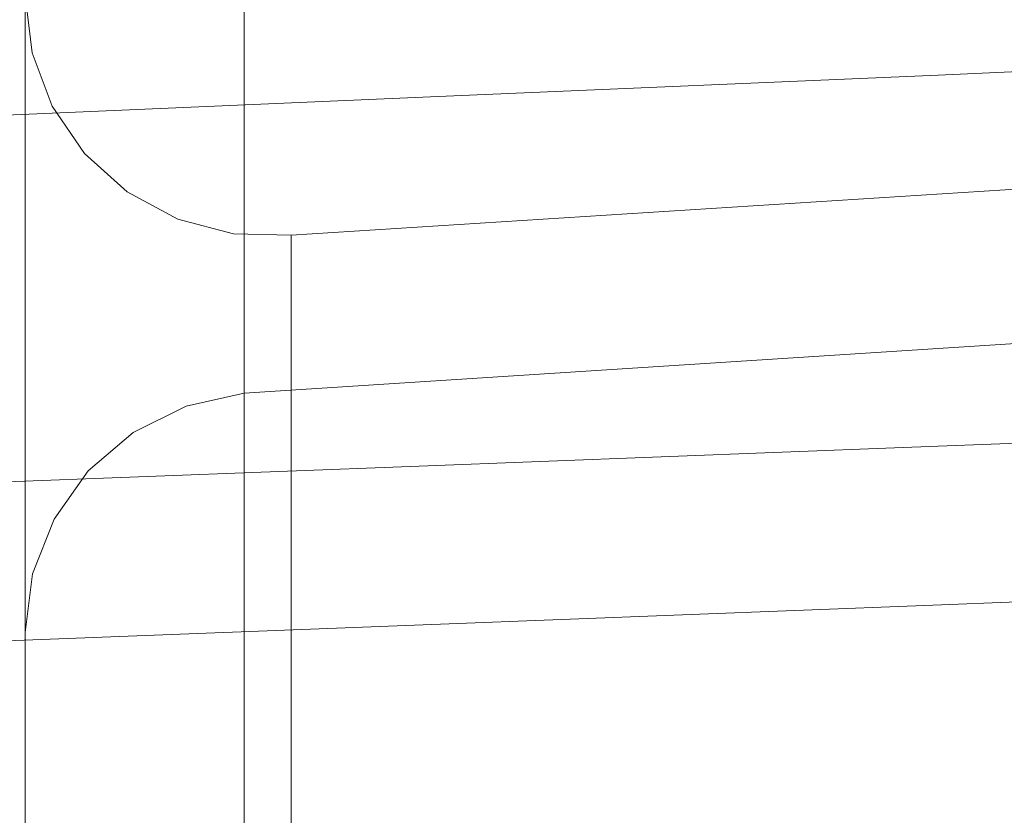
# Model space of a CAD drawing. Units: inches. Extents: x 0 to 204, y 0 to 264.
# Drawn here: x 88 to 90, y 166 to 167 of the extents above; entities that cross this region are included whole.
import ezdxf

# ---------------------------------------------------------------- set-up
doc = ezdxf.new("R2010")
doc.units = ezdxf.units.IN
doc.header["$MEASUREMENT"] = 0
doc.layers.get('0').update_dxf_attribs({"color": 10})

# ---------------------------------------------------------------- blocks, each defined once
blk = doc.blocks.new('RITMO-3-3D')
at = {"lineweight": 18}
for points, invisible_edges in [([(-8.3279, 9.5459, 2.835), (-8.3279, 11.1881, 15.4649), (-3.0088, 11.5302, 15.4204), (-3.0088, 9.888, 2.7905)], 4), ([(-8.3279, 9.5459, 2.835), (-8.4175, 11.1682, 15.4674), (-8.3279, 11.1881, 15.4649)], 1), ([(-8.3279, 11.1881, 15.4649), (-8.2554, 9.7901, 15.6466), (-2.9845, 10.1261, 15.6029)], 13), ([(-8.4175, 9.526, 2.8376), (-8.4996, 11.1273, 15.4728), (-8.4175, 11.1682, 15.4674)], 13), ([(-8.4175, 11.1682, 15.4674), (-8.3279, 9.5459, 2.835), (-8.4175, 9.526, 2.8376)], 13), ([(-8.5692, 11.0678, 15.4805), (-8.4996, 11.1273, 15.4728), (-8.4996, 9.4851, 2.8429)], 14), ([(-8.4996, 9.4851, 2.8429), (-8.4996, 11.1273, 15.4728), (-8.4175, 9.526, 2.8376)], 3), ([(-8.6221, 10.9934, 15.4902), (-8.5692, 11.0678, 15.4805), (-8.5692, 9.4256, 2.8506)], 14), ([(-8.5692, 11.0678, 15.4805), (-8.4996, 9.4851, 2.8429), (-8.5692, 9.4256, 2.8506)], 13), ([(-8.6221, 9.3512, 2.8603), (-8.6552, 10.9084, 15.5012), (-8.6221, 10.9934, 15.4902)], 13), ([(-8.6221, 10.9934, 15.4902), (-8.5692, 9.4256, 2.8506), (-8.6221, 9.3512, 2.8603)], 13), ([(-8.6552, 9.2662, 2.8714), (-8.6665, 10.818, 15.513), (-8.6552, 10.9084, 15.5012)], 13), ([(-8.6552, 9.2662, 2.8714), (-8.6552, 10.9084, 15.5012), (-8.6221, 9.3512, 2.8603)], 3), ([(-8.6665, 10.1602, 15.5985), (-8.2554, 9.7901, 15.6466), (-8.6665, 10.818, 15.513)], 3), ([(-8.6665, 9.1758, 2.8831), (-8.6665, 8.518, 2.9687), (-8.6665, 10.1602, 15.5985), (-8.6665, 10.818, 15.513)], 1), ([(-8.6665, 9.1758, 2.8831), (-8.6665, 10.818, 15.513), (-8.6552, 9.2662, 2.8714)], 2), ([(-8.7804, 10.117, 4.8659), (-8.783, 10.1652, 4.8742), (-7.7976, 10.2023, 4.8131)], 14), ([(-8.7804, 10.117, 4.8659), (-7.7976, 10.2023, 4.8131), (-8.777, 10.0684, 4.8704)], 3), ([(-8.7571, 10.1038, 5.24), (-7.5929, 10.1996, 5.1742), (-8.7605, 10.1525, 5.2355)], 3), ([(-8.7545, 10.0557, 5.2317), (-7.5929, 10.1996, 5.1742), (-8.7571, 10.1038, 5.24)], 3), ([(-7.5929, 10.1996, 5.1742), (-8.0037, 10.0057, 5.1501), (-7.2551, 10.0379, 5.1203)], 13), ([(-6.5748, 10.1988, 5.1232), (-7.2551, 10.0379, 5.1203), (-6.5065, 10.0701, 5.0904)], 13), ([(-8.6665, 10.1602, 15.5985), (-8.6247, 9.9897, 15.6207), (-8.5748, 9.9166, 15.6302)], 13), ([(-8.6665, 10.1602, 15.5985), (-8.6559, 10.0725, 15.6099), (-8.6247, 9.9897, 15.6207)], 12), ([(-8.6665, 10.1602, 15.5985), (-8.5748, 9.9166, 15.6302), (-8.5088, 9.8572, 15.6379)], 13), ([(-8.4306, 9.8149, 15.6434), (-8.3445, 9.7921, 15.6464), (-8.6665, 10.1602, 15.5985)], 14), ([(-8.4306, 9.8149, 15.6434), (-8.6665, 10.1602, 15.5985), (-8.5088, 9.8572, 15.6379)], 3), ([(-8.2554, 9.7901, 15.6466), (-8.6665, 10.1602, 15.5985), (-8.3445, 9.7921, 15.6464)], 3), ([(-8.6559, 10.0725, 15.6099), (-8.6665, 10.1602, 15.5985), (-8.6665, 8.518, 2.9687), (-8.6559, 8.4303, 2.9801)], 8), ([(-8.777, 10.0684, 4.8704), (-7.7474, 10.0845, 4.8298), (-8.773, 10.0227, 4.8873)], 3), ([(-8.7688, 9.9829, 4.9155), (-8.773, 10.0227, 4.8873), (-7.7474, 10.0845, 4.8298)], 14), ([(-8.7645, 9.9518, 4.9531), (-8.7688, 9.9829, 4.9155), (-7.7474, 10.0845, 4.8298)], 14), ([(-8.6247, 9.9897, 15.6207), (-8.6559, 10.0725, 15.6099), (-8.6559, 8.4303, 2.9801), (-8.6247, 8.3475, 2.9908)], 10), ([(-6.5065, 10.0701, 5.0904), (-7.2551, 10.0379, 5.1203), (-6.7158, 10.0425, 4.9814)], 14), ([(-8.0037, 10.0057, 5.1501), (-8.7545, 10.0557, 5.2317), (-8.7529, 10.0112, 5.2112)], 13), ([(-7.2551, 10.0379, 5.1203), (-8.0037, 10.0057, 5.1501), (-7.6282, 9.9945, 5.0244)], 14), ([(-8.7605, 9.9315, 4.9975), (-8.7645, 9.9518, 4.9531), (-7.538, 10.0141, 4.9054)], 14), ([(-8.7571, 9.9234, 5.0456), (-8.7605, 9.9315, 4.9975), (-7.538, 10.0141, 4.9054)], 14), ([(-8.7545, 9.9281, 5.0943), (-8.0037, 10.0057, 5.1501), (-8.7529, 9.9452, 5.1401)], 3), ([(-8.7529, 10.0112, 5.2112), (-8.7523, 9.9736, 5.18), (-8.0037, 10.0057, 5.1501)], 12), ([(-8.7529, 9.9452, 5.1401), (-8.0037, 10.0057, 5.1501), (-8.7523, 9.9736, 5.18)], 1), ([(-7.6282, 9.9945, 5.0244), (-8.7545, 9.9281, 5.0943), (-8.7571, 9.9234, 5.0456)], 13), ([(-8.6247, 8.3475, 2.9908), (-8.5748, 9.9166, 15.6302), (-8.6247, 9.9897, 15.6207)], 13), ([(-5.0077, 8.3549, 2.9899), (-5.62, 9.9581, 15.6248), (-8.2554, 8.1479, 3.0168)], 3), ([(-5.62, 9.9581, 15.6248), (-8.2554, 9.7901, 15.6466), (-8.2554, 8.1479, 3.0168)], 12), ([(-8.5748, 8.2744, 3.0003), (-8.5748, 9.9166, 15.6302), (-8.6247, 8.3475, 2.9908)], 3), ([(-8.5748, 9.9166, 15.6302), (-8.5748, 8.2744, 3.0003), (-8.5088, 9.8572, 15.6379)], 3), ([(-3.0088, 9.888, 2.7905), (-8.3279, 9.4249, 2.4566), (-8.3279, 9.5459, 2.835)], 1), ([(-8.5088, 9.8572, 15.6379), (-8.5748, 8.2744, 3.0003), (-8.5088, 8.215, 3.0081)], 13), ([(-8.4306, 9.8149, 15.6434), (-8.5088, 9.8572, 15.6379), (-8.5088, 8.215, 3.0081), (-8.4306, 8.1727, 3.0136)], 10), ([(-8.3445, 9.7921, 15.6464), (-8.4306, 9.8149, 15.6434), (-8.4306, 8.1727, 3.0136), (-8.3445, 8.1499, 3.0165)], 10), ([(-8.3445, 8.1499, 3.0165), (-8.2554, 9.7901, 15.6466), (-8.3445, 9.7921, 15.6464)], 13), ([(-8.2554, 8.1479, 3.0168), (-8.2554, 9.7901, 15.6466), (-8.3445, 8.1499, 3.0165)], 2), ([(-8.3279, 9.2826, 2.0117), (-8.3279, 9.4249, 2.4566), (-4.5021, 9.6444, 2.1157)], 14), ([(-6.5512, 9.5817, 1.4412), (-6.5603, 9.4908, 1.3399), (-7.3089, 9.462, 1.3732)], 13), ([(-8.4175, 9.526, 2.8376), (-8.3279, 9.5459, 2.835), (-8.3279, 9.4323, 2.4798)], 12), ([(-8.8013, 9.4688, 1.5679), (-7.6878, 9.5208, 1.4556), (-8.8039, 9.4589, 1.52)], 3), ([(-8.8013, 9.4688, 1.5679), (-8.7979, 9.4661, 1.6166), (-7.6294, 9.5231, 1.5666)], 14), ([(-8.7939, 9.4507, 1.6629), (-7.6294, 9.5231, 1.5666), (-8.7979, 9.4661, 1.6166)], 3), ([(-8.7896, 9.4239, 1.7037), (-7.6294, 9.5231, 1.5666), (-8.7939, 9.4507, 1.6629)], 3), ([(-8.4175, 9.526, 2.8376), (-8.5198, 9.3787, 2.4328), (-8.4996, 9.4851, 2.8429)], 3), ([(-7.3089, 9.462, 1.3732), (-8.0575, 9.4332, 1.4065), (-7.6878, 9.5208, 1.4556)], 14), ([(-8.5198, 9.3787, 2.4328), (-8.5692, 9.4256, 2.8506), (-8.4996, 9.4851, 2.8429)], 13), ([(-7.0178, 9.4017, 1.2894), (-7.3089, 9.462, 1.3732), (-6.5603, 9.4908, 1.3399)], 13), ([(-8.8039, 9.4589, 1.52), (-8.0575, 9.4332, 1.4065), (-8.8056, 9.4369, 1.4763)], 3), ([(-8.0575, 9.4332, 1.4065), (-7.3089, 9.462, 1.3732), (-7.8186, 9.3474, 1.3324)], 14), ([(-8.8056, 9.4369, 1.4763), (-8.0575, 9.4332, 1.4065), (-8.8061, 9.4044, 1.4397)], 1), ([(-8.8056, 9.3635, 1.4128), (-8.8061, 9.4044, 1.4397), (-8.0575, 9.4332, 1.4065)], 12), ([(-8.8039, 9.3171, 1.3973), (-8.8056, 9.3635, 1.4128), (-8.0575, 9.4332, 1.4065)], 14), ([(-8.7896, 9.4239, 1.7037), (-8.7853, 9.3875, 1.736), (-7.6138, 9.3842, 1.6916)], 14), ([(-8.5692, 9.4256, 2.8506), (-8.5198, 9.3787, 2.4328), (-8.6221, 9.3512, 2.8603)], 3), ([(-8.3279, 9.2826, 2.0117), (-8.5198, 9.3787, 2.4328), (-8.3279, 9.4323, 2.4798)], 3), ([(-8.7853, 9.3875, 1.736), (-8.7814, 9.3438, 1.7579), (-7.6138, 9.3842, 1.6916)], 14), ([(-8.778, 9.296, 1.7676), (-7.6138, 9.3842, 1.6916), (-8.7814, 9.3438, 1.7579)], 3), ([(-8.7753, 9.2472, 1.7646), (-7.6138, 9.3842, 1.6916), (-8.778, 9.296, 1.7676)], 3), ([(-7.6138, 9.3842, 1.6916), (-8.0245, 9.1887, 1.6889), (-7.2759, 9.2175, 1.6557)], 13), ([(-6.5956, 9.378, 1.6408), (-7.2759, 9.2175, 1.6557), (-6.5273, 9.2463, 1.6224)], 13), ([(-8.6221, 9.3512, 2.8603), (-8.6293, 9.2407, 2.4442), (-8.6552, 9.2662, 2.8714)], 3), ([(-8.8013, 9.2683, 1.3944), (-8.8039, 9.3171, 1.3973), (-7.8186, 9.3474, 1.3324)], 14), ([(-8.8013, 9.2683, 1.3944), (-7.8186, 9.3474, 1.3324), (-8.7979, 9.2205, 1.4041)], 3), ([(-8.4727, 8.9286, 1.5796), (-8.3279, 9.2826, 2.0117), (-8.3279, 9.0143, 1.6729), (-8.3279, 8.746, 1.3342)], 9), ([(-3.6756, 9.2775, 1.4261), (-8.3279, 8.746, 1.3342), (-8.3279, 9.0143, 1.6729), (-8.3279, 9.2826, 2.0117)], 9), ([(-8.6552, 9.2662, 2.8714), (-8.6293, 9.2407, 2.4442), (-8.6665, 9.1758, 2.8831)], 3), ([(-8.0245, 9.1887, 1.6889), (-8.7753, 9.2472, 1.7646), (-8.7737, 9.2008, 1.7492)], 13), ([(-6.5273, 9.2463, 1.6224), (-7.2759, 9.2175, 1.6557), (-6.7366, 9.2071, 1.517)], 14), ([(-8.7979, 9.2205, 1.4041), (-7.7683, 9.2321, 1.3618), (-8.7939, 9.1768, 1.4259)], 3), ([(-8.7896, 9.1404, 1.4583), (-8.7939, 9.1768, 1.4259), (-7.7683, 9.2321, 1.3618)], 14), ([(-8.7853, 9.1136, 1.499), (-8.7896, 9.1404, 1.4583), (-7.7683, 9.2321, 1.3618)], 14), ([(-8.6665, 9.0006, 2.4309), (-8.6665, 9.1758, 2.8831), (-8.6293, 9.2407, 2.4442)], 14), ([(-7.2759, 9.2175, 1.6557), (-8.0245, 9.1887, 1.6889), (-7.649, 9.164, 1.5651)], 14), ([(-8.7737, 9.2008, 1.7492), (-8.7731, 9.1599, 1.7222), (-8.0245, 9.1887, 1.6889)], 12), ([(-8.7753, 9.1054, 1.642), (-8.0245, 9.1887, 1.6889), (-8.7737, 9.1274, 1.6857)], 3), ([(-8.7737, 9.1274, 1.6857), (-8.0245, 9.1887, 1.6889), (-8.7731, 9.1599, 1.7222)], 1), ([(-8.7814, 9.0983, 1.5454), (-8.7853, 9.1136, 1.499), (-7.5589, 9.1704, 1.4446)], 14), ([(-8.778, 9.0955, 1.5941), (-8.7814, 9.0983, 1.5454), (-7.5589, 9.1704, 1.4446)], 14), ([(-8.6665, 9.1758, 2.8831), (-8.6665, 8.8254, 1.9786), (-8.6665, 8.2817, 2.3585), (-8.6665, 8.518, 2.9687)], 10), ([(-7.649, 9.164, 1.5651), (-8.7753, 9.1054, 1.642), (-8.778, 9.0955, 1.5941)], 13), ([(-8.644, 9.0428, 2.0844), (-8.6665, 8.8254, 1.9786), (-8.6665, 9.0006, 2.4309)], 13), ([(-8.6665, 8.461, 1.6586), (-8.6665, 8.8254, 1.9786), (-8.5911, 8.9471, 1.7636)], 14), ([(-2.4084, 8.9133, 1.0011), (-8.3279, 8.3754, 1.1118), (-8.3279, 8.746, 1.3342)], 13)]:
    blk.add_3dface(points, dxfattribs=dict(at, invisible_edges=invisible_edges))

msp = doc.modelspace()

# ---------------------------------------------------------------- linework, layer by layer
at = {"lineweight": 18, "invisible_edges": 15}
for points in [[(88.74085, 168.00799, 31.31891), (88.40222, 167.63787, 31.36704), (88.81328, 166.61, 31.50069)], [(89.32132, 166.90439, 20.68385), (88.29172, 166.88833, 20.72445), (89.27106, 167.0222, 20.66719)], [(89.06501, 166.82564, 21.00419), (89.47579, 167.01954, 21.02824), (88.3142, 166.87558, 21.08575)], [(90.18262, 166.97509, 20.63023), (89.32132, 166.90439, 20.68385), (89.27106, 167.0222, 20.66719)], [(90.4939, 167.01871, 20.97723), (89.47579, 167.01954, 21.02824), (89.81362, 166.85782, 20.97432)], [(89.32132, 166.90439, 20.68385), (90.18262, 166.97509, 20.63023), (90.28925, 166.89191, 20.69161)], [(89.32132, 166.90439, 20.68385), (89.53072, 166.83397, 20.7594), (88.30421, 166.77171, 20.80714)], [(89.32132, 166.90439, 20.68385), (90.28925, 166.89191, 20.69161), (89.53072, 166.83397, 20.7594)], [(89.53072, 166.83397, 20.7594), (90.28925, 166.89191, 20.69161), (90.35293, 166.86245, 20.83549)], [(90.35293, 166.86245, 20.83549), (89.81362, 166.85782, 20.97432), (89.44052, 166.81441, 20.87844)], [(89.53072, 166.83397, 20.7594), (90.35293, 166.86245, 20.83549), (89.44052, 166.81441, 20.87844)], [(89.44052, 166.81441, 20.87844), (88.31159, 166.74336, 20.89967), (89.53072, 166.83397, 20.7594)], [(88.3142, 166.74802, 20.94832), (89.44052, 166.81441, 20.87844), (89.06501, 166.82564, 21.00419)], [(94.05992, 166.70792, 18.64458), (92.56665, 166.46426, 17.9698), (88.74085, 166.24478, 18.31062)], [(89.39556, 166.38209, 33.63071), (90.00434, 166.55482, 33.5456), (90.06686, 166.52382, 33.49724)], [(89.40189, 166.42132, 33.71562), (90.01947, 166.55933, 33.63801), (90.00434, 166.55482, 33.5456)], [(89.88464, 166.43762, 33.7268), (90.01947, 166.55933, 33.63801), (89.42167, 166.38976, 33.77695)], [(89.85964, 166.40463, 33.54396), (89.39866, 166.36092, 33.61882), (90.06686, 166.52382, 33.49724)], [(88.74085, 166.10253, 17.86578), (92.56665, 166.46426, 17.9698), (93.39306, 166.09738, 17.28014)], [(89.88464, 166.43762, 33.7268), (89.44681, 166.30034, 33.7896), (90.11122, 166.45919, 33.66756)], [(89.44991, 166.27917, 33.77771), (90.05853, 166.40171, 33.63932), (90.11122, 166.45919, 33.66756)], [(89.2662, 166.37209, 33.75852), (89.3976, 166.42006, 33.69156), (89.22722, 166.36007, 33.65979)], [(89.43931, 166.34297, 17.4206), (90.51748, 166.4016, 17.2952), (89.38088, 166.34072, 17.30965)], [(89.38088, 166.34072, 17.30965), (90.51748, 166.4016, 17.2952), (89.75979, 166.28188, 17.22723)], [(89.85964, 166.40463, 33.54396), (90.0434, 166.3972, 33.54691), (89.4238, 166.2715, 33.63147)], [(89.43931, 166.34297, 17.4206), (90.39979, 166.33543, 17.44989), (90.51748, 166.4016, 17.2952)], [(89.44358, 166.23995, 33.6928), (90.0434, 166.3972, 33.54691), (90.05853, 166.40171, 33.63932)], [(89.2662, 166.37209, 33.75852), (89.30795, 166.30931, 33.78195), (89.42167, 166.38972, 33.77689)], [(89.22722, 166.36007, 33.65979), (89.13829, 166.34233, 33.71122), (89.2662, 166.37209, 33.75852)], [(89.14884, 166.31389, 33.76196), (89.2662, 166.37209, 33.75852), (89.13829, 166.34233, 33.71122)], [(89.2662, 166.37209, 33.75852), (89.14884, 166.31389, 33.76196), (89.30795, 166.30931, 33.78195)], [(89.22722, 166.36007, 33.65979), (89.39556, 166.38209, 33.63071), (89.25604, 166.32475, 33.62382)], [(89.12918, 166.28391, 33.58442), (89.10859, 166.33039, 33.64342), (89.22722, 166.36007, 33.65979)], [(89.10859, 166.33039, 33.64342), (89.13829, 166.34233, 33.71122), (89.22722, 166.36007, 33.65979)], [(89.25604, 166.32475, 33.62382), (89.12918, 166.28391, 33.58442), (89.22722, 166.36007, 33.65979)], [(89.32419, 166.28687, 33.59055), (89.25604, 166.32475, 33.62382), (89.39868, 166.3609, 33.61889)], [(88.2648, 166.2788, 17.37406), (89.38088, 166.34072, 17.30965), (89.01119, 166.25308, 17.26051)], [(89.38088, 166.34072, 17.30965), (88.26742, 166.28874, 17.42192), (89.43931, 166.34297, 17.4206)], [(89.45494, 166.20411, 17.54564), (89.43931, 166.34297, 17.4206), (88.27908, 166.24386, 17.55772)], [(88.65119, 166.34591, 18.69165), (88.74085, 166.25219, 18.33381), (88.54886, 166.1986, 18.28685)], [(88.94743, 166.25622, 33.63773), (89.13829, 166.34233, 33.71122), (88.96006, 166.28031, 33.58356)], [(89.13829, 166.34233, 33.71122), (88.94743, 166.25622, 33.63773), (89.14884, 166.31389, 33.76196)], [(89.13829, 166.34233, 33.71122), (89.10859, 166.33039, 33.64342), (88.96006, 166.28031, 33.58356)], [(89.45494, 166.20411, 17.54564), (90.39979, 166.33543, 17.44989), (89.43931, 166.34297, 17.4206)], [(89.10859, 166.33039, 33.64342), (89.02539, 166.28886, 33.56689), (88.96006, 166.28031, 33.58356)], [(89.02539, 166.28886, 33.56689), (89.10859, 166.33039, 33.64342), (89.12918, 166.28391, 33.58442)], [(89.2388, 166.25973, 33.5682), (89.12918, 166.28391, 33.58442), (89.25604, 166.32475, 33.62382)], [(90.39979, 166.33543, 17.44989), (89.45494, 166.20411, 17.54564), (90.47307, 166.19787, 17.49485)], [(89.0946, 166.24606, 33.75935), (89.14884, 166.31389, 33.76196), (88.94743, 166.25622, 33.63773)], [(89.4468, 166.30037, 33.78953), (89.30806, 166.30934, 33.78194), (89.30372, 166.24458, 33.79039)], [(88.96006, 166.28031, 33.58356), (88.92059, 166.25409, 33.48057), (88.83857, 166.22177, 33.44677)], [(88.94743, 166.25622, 33.63773), (88.96006, 166.28031, 33.58356), (88.83857, 166.22177, 33.44677)], [(88.92059, 166.25409, 33.48057), (89.02539, 166.28886, 33.56689), (88.98151, 166.22656, 33.45883)], [(89.02539, 166.28886, 33.56689), (88.92059, 166.25409, 33.48057), (88.96006, 166.28031, 33.58356)], [(89.04625, 166.25617, 33.53172), (88.98151, 166.22656, 33.45883), (89.02539, 166.28886, 33.56689)], [(89.02539, 166.28886, 33.56689), (89.12918, 166.28391, 33.58442), (89.04625, 166.25617, 33.53172)], [(89.12918, 166.28391, 33.58442), (89.06803, 166.20544, 33.52352), (89.04625, 166.25617, 33.53172)], [(90.05093, 166.22158, 17.14345), (89.25012, 166.16735, 17.18648), (89.75979, 166.28188, 17.22723)], [(89.4238, 166.27155, 33.63153), (89.28534, 166.21288, 33.65506), (89.32406, 166.28684, 33.59056)], [(90.13137, 166.28864, 23.77627), (89.54178, 166.127, 23.71651), (89.57171, 166.1591, 23.8363)], [(90.13137, 166.28864, 23.77627), (89.57171, 166.1591, 23.8363), (90.12068, 166.24843, 23.86421)], [(89.20133, 166.2777, 33.77065), (89.18054, 166.19805, 33.76108), (89.30372, 166.24458, 33.79039)], [(89.01119, 166.25308, 17.26051), (89.25012, 166.16735, 17.18648), (88.2648, 166.13701, 17.25137)], [(88.80369, 166.17512, 33.45682), (88.83556, 166.1419, 33.53115), (88.94743, 166.25622, 33.63773)], [(88.80369, 166.17512, 33.45682), (88.94743, 166.25622, 33.63773), (88.83857, 166.22177, 33.44677)], [(88.83857, 166.22177, 33.44677), (88.92059, 166.25409, 33.48057), (88.87708, 166.21949, 33.35033)], [(88.87708, 166.21949, 33.35033), (88.92059, 166.25409, 33.48057), (88.98151, 166.22656, 33.45883)], [(88.98151, 166.22656, 33.45883), (89.04625, 166.25617, 33.53172), (89.06803, 166.20544, 33.52352)], [(89.18238, 166.1902, 33.61565), (89.23874, 166.25971, 33.56822), (89.28534, 166.21288, 33.65506)], [(89.30372, 166.24458, 33.79039), (89.30705, 166.20508, 33.73604), (89.45113, 166.26158, 33.76076)], [(89.07246, 166.18417, 33.73311), (89.18054, 166.19805, 33.76108), (89.0946, 166.24606, 33.75935)], [(89.30372, 166.24458, 33.79039), (89.18054, 166.19805, 33.76108), (89.30705, 166.20508, 33.73604)], [(89.28534, 166.21288, 33.65506), (89.44356, 166.24003, 33.69281), (89.30705, 166.20508, 33.73604)], [(89.51892, 166.09646, 23.91098), (90.12068, 166.24843, 23.86421), (89.57171, 166.1591, 23.8363)], [(89.62089, 165.98604, 23.96927), (90.12068, 166.24843, 23.86421), (89.51892, 166.09646, 23.91098)], [(88.83857, 166.22177, 33.44677), (88.78159, 166.17756, 33.32653), (88.80369, 166.17512, 33.45682)], [(88.78159, 166.17756, 33.32653), (88.83857, 166.22177, 33.44677), (88.87708, 166.21949, 33.35033)], [(88.78159, 166.17756, 33.32653), (88.87708, 166.21949, 33.35033), (88.82541, 166.19123, 33.17772)], [(88.98151, 166.22656, 33.45883), (88.92396, 166.19151, 33.33059), (88.87708, 166.21949, 33.35033)], [(88.89626, 166.18292, 33.18552), (88.87708, 166.21949, 33.35033), (88.92396, 166.19151, 33.33059)], [(88.92396, 166.19151, 33.33059), (88.98151, 166.22656, 33.45883), (89.00402, 166.16615, 33.35931)], [(89.18238, 166.1902, 33.61565), (89.11034, 166.15826, 33.58357), (89.15338, 166.23257, 33.54587)], [(90.16168, 166.11662, 17.15473), (89.25012, 166.16735, 17.18648), (90.05093, 166.22158, 17.14345)], [(89.04418, 166.00865, 17.54299), (89.45494, 166.20411, 17.54564), (88.29337, 166.06712, 17.61869)], [(89.05197, 166.14508, 33.52519), (89.06803, 166.20544, 33.52352), (89.11034, 166.15826, 33.58357)], [(89.18054, 166.19805, 33.76108), (89.1828, 166.1628, 33.68314), (89.30705, 166.20508, 33.73604)], [(89.18238, 166.1902, 33.61565), (89.28534, 166.21288, 33.65506), (89.1828, 166.1628, 33.68314)], [(89.30705, 166.20508, 33.73604), (89.1828, 166.1628, 33.68314), (89.28534, 166.21288, 33.65506)], [(90.47307, 166.19787, 17.49485), (89.45494, 166.20411, 17.54564), (89.79278, 166.03746, 17.5097)], [(88.44656, 166.17108, 18.71438), (88.54886, 166.1986, 18.28685), (88.43941, 166.06064, 18.29825)], [(88.54886, 166.1986, 18.28685), (88.5019, 166.01425, 17.95293), (88.43941, 166.06064, 18.29825)], [(88.5019, 166.01425, 17.95293), (88.54886, 166.1986, 18.28685), (88.74085, 166.10253, 17.86578)], [(88.97201, 166.1465, 33.27721), (88.91557, 166.16833, 33.1888), (88.92396, 166.19151, 33.33059)], [(88.98197, 166.14611, 33.66924), (88.96508, 166.19398, 33.64525), (88.93219, 166.10014, 33.5902)], [(89.07246, 166.18417, 33.73311), (88.96508, 166.19398, 33.64525), (88.98197, 166.14611, 33.66924)], [(89.1828, 166.1628, 33.68314), (89.18054, 166.19805, 33.76108), (89.05904, 166.13736, 33.68089)], [(89.07246, 166.18417, 33.73311), (89.05904, 166.13736, 33.68089), (89.18054, 166.19805, 33.76108)], [(89.11568, 166.14044, 33.63483), (89.11034, 166.15826, 33.58357), (89.18238, 166.1902, 33.61565)], [(89.1828, 166.1628, 33.68314), (89.11568, 166.14044, 33.63483), (89.18238, 166.1902, 33.61565)], [(88.78834, 166.1007, 33.31295), (88.78159, 166.17756, 33.32653), (88.75986, 166.12432, 33.17749)], [(88.78834, 166.1007, 33.31295), (88.80369, 166.17512, 33.45682), (88.78159, 166.17756, 33.32653)], [(89.07246, 166.18417, 33.73311), (88.98197, 166.14611, 33.66924), (89.05904, 166.13736, 33.68089)], [(88.98897, 166.11283, 33.44692), (89.03602, 166.18579, 33.44142), (89.05197, 166.14508, 33.52519)], [(89.78252, 165.82901, 26.64263), (89.60644, 165.76616, 26.60876), (89.62426, 166.18275, 28.22143)], [(89.62426, 166.18275, 28.22143), (89.9094, 166.01454, 27.06929), (89.78252, 165.82901, 26.64263)], [(89.3004, 166.05206, 17.21588), (88.27084, 166.04038, 17.25816), (89.25012, 166.16735, 17.18648)], [(88.94608, 166.08498, 33.34625), (89.00402, 166.16615, 33.35931), (88.98897, 166.11283, 33.44692)], [(89.57171, 166.1591, 23.8363), (88.98179, 166.01571, 23.87417), (89.51892, 166.09646, 23.91098)], [(89.54178, 166.127, 23.71651), (88.98179, 166.01571, 23.87417), (89.57171, 166.1591, 23.8363)], [(89.05213, 166.11716, 33.58186), (89.05197, 166.14508, 33.52519), (89.11034, 166.15826, 33.58357)], [(89.05213, 166.11716, 33.58186), (89.11034, 166.15826, 33.58357), (89.11568, 166.14044, 33.63483)], [(89.11568, 166.14044, 33.63483), (89.1828, 166.1628, 33.68314), (89.05904, 166.13736, 33.68089)], [(90.16168, 166.11662, 17.15473), (89.3004, 166.05206, 17.21588), (89.25012, 166.16735, 17.18648)], [(88.93219, 166.10014, 33.5902), (89.05904, 166.13736, 33.68089), (88.98197, 166.14611, 33.66924)], [(88.94017, 166.07853, 33.19965), (88.97201, 166.1465, 33.27721), (88.94608, 166.08498, 33.34625)], [(88.98897, 166.11283, 33.44692), (89.05197, 166.14508, 33.52519), (88.99819, 166.09616, 33.51264)], [(89.05213, 166.11716, 33.58186), (88.99819, 166.09616, 33.51264), (89.05197, 166.14508, 33.52519)], [(89.88364, 166.07807, 27.39112), (89.84606, 166.1501, 28.23121), (89.95124, 165.83948, 27.09633)], [(88.83295, 166.05647, 33.42841), (88.93219, 166.10014, 33.5902), (88.83556, 166.1419, 33.53115)], [(88.93219, 166.10014, 33.5902), (88.98385, 166.09084, 33.57133), (89.05904, 166.13736, 33.68089)], [(89.05904, 166.13736, 33.68089), (88.98385, 166.09084, 33.57133), (89.05213, 166.11716, 33.58186)], [(89.05213, 166.11716, 33.58186), (89.11568, 166.14044, 33.63483), (89.05904, 166.13736, 33.68089)], [(89.4678, 166.03722, 24.00913), (89.58977, 166.05122, 24.06232), (89.96321, 166.14156, 24.01075)], [(89.4678, 166.03722, 24.00913), (89.96321, 166.14156, 24.01075), (89.64105, 165.99089, 23.96883)], [(90.00157, 166.12658, 24.06347), (89.96321, 166.14156, 24.01075), (89.58977, 166.05122, 24.06232)], [(88.93671, 166.06374, 33.46636), (88.98897, 166.11283, 33.44692), (88.99819, 166.09616, 33.51264)], [(88.94608, 166.08498, 33.34625), (88.98897, 166.11283, 33.44692), (88.93671, 166.06374, 33.46636)], [(89.05213, 166.11716, 33.58186), (88.98385, 166.09084, 33.57133), (88.99819, 166.09616, 33.51264)], [(89.3004, 166.05206, 17.21588), (90.16168, 166.11662, 17.15473), (90.26837, 166.04065, 17.2248)], [(90.00157, 166.12658, 24.06347), (89.58977, 166.05122, 24.06232), (89.59129, 165.95286, 24.07212)], [(87.1231, 164.84986, 24.46071), (91.15735, 165.29284, 24.67095), (90.30557, 166.10706, 24.09486)], [(88.74085, 166.10253, 17.86578), (88.59599, 165.74849, 17.43369), (88.5019, 166.01425, 17.95293)], [(88.74085, 165.56588, 17.18821), (93.39306, 166.09738, 17.28014), (94.66028, 165.73322, 16.85514)], [(88.78834, 166.1007, 33.31295), (88.78445, 166.03451, 33.18834), (88.81568, 166.02967, 33.31154)], [(88.81568, 166.02967, 33.31154), (88.83295, 166.05647, 33.42841), (88.78834, 166.1007, 33.31295)], [(88.83295, 166.05647, 33.42841), (88.93671, 166.06374, 33.46636), (88.93219, 166.10014, 33.5902)], [(89.51892, 166.09646, 23.91098), (88.98179, 166.01571, 23.87417), (88.85995, 165.93171, 23.94058)], [(88.85995, 165.93171, 23.94058), (89.62089, 165.98604, 23.96927), (89.51892, 166.09646, 23.91098)], [(88.93219, 166.10014, 33.5902), (88.93671, 166.06374, 33.46636), (88.98385, 166.09084, 33.57133)], [(89.37092, 166.10982, 28.24327), (89.60644, 165.76616, 26.60876), (89.41219, 165.67567, 26.48126)], [(88.48382, 166.03278, 17.24556), (88.34979, 166.07397, 17.25369), (88.36733, 166.09411, 17.31726)], [(88.64439, 166.06661, 17.32782), (88.48382, 166.03278, 17.24556), (88.54329, 166.0815, 17.38541)], [(88.89203, 166.03441, 33.3371), (88.91626, 166.03644, 33.20122), (88.94608, 166.08498, 33.34625)], [(88.89203, 166.03441, 33.3371), (88.94608, 166.08498, 33.34625), (88.93671, 166.06374, 33.46636)], [(88.99819, 166.09616, 33.51264), (88.98385, 166.09084, 33.57133), (88.93671, 166.06374, 33.46636)], [(88.34979, 166.07397, 17.25369), (88.48382, 166.03278, 17.24556), (88.35105, 166.00494, 17.16308)], [(89.3004, 166.05206, 17.21588), (89.50984, 165.99034, 17.29863), (88.28335, 165.93348, 17.35308)], [(88.40222, 165.8205, 18.28493), (88.43941, 166.06064, 18.29825), (88.42473, 165.86274, 17.93849)], [(88.5019, 166.01425, 17.95293), (88.42473, 165.86274, 17.93849), (88.43941, 166.06064, 18.29825)], [(88.83295, 166.05647, 33.42841), (88.81568, 166.02967, 33.31154), (88.89203, 166.03441, 33.3371)], [(88.93671, 166.06374, 33.46636), (88.83295, 166.05647, 33.42841), (88.89203, 166.03441, 33.3371)], [(89.14713, 165.96455, 24.05503), (89.01821, 165.89078, 24.09547), (89.58977, 166.05122, 24.06232)], [(89.01821, 165.89078, 24.09547), (89.59129, 165.95286, 24.07212), (89.58977, 166.05122, 24.06232)], [(89.14713, 165.96455, 24.05503), (89.58977, 166.05122, 24.06232), (89.4678, 166.03722, 24.00913)], [(89.3004, 166.05206, 17.21588), (90.26837, 166.04065, 17.2248), (89.50984, 165.99034, 17.29863)], [(89.99554, 165.69784, 27.10977), (89.95124, 165.83948, 27.09633), (89.87362, 166.06152, 28.25773)], [(89.14712, 166.0454, 28.26256), (89.23424, 165.68267, 26.74459), (89.0979, 165.62005, 26.6602)], [(89.4678, 166.03722, 24.00913), (89.14522, 165.87167, 23.97967), (89.14713, 165.96455, 24.05503)], [(89.14712, 166.0454, 28.26256), (89.41219, 165.67567, 26.48126), (89.23424, 165.68267, 26.74459)], [(90.33209, 166.02706, 17.37103), (89.79278, 166.03746, 17.5097), (89.41968, 165.98386, 17.4191)], [(89.50984, 165.99034, 17.29863), (90.26837, 166.04065, 17.2248), (90.33209, 166.02706, 17.37103)], [(88.35105, 166.00494, 17.16308), (88.48382, 166.03278, 17.24556), (88.45044, 165.85634, 17.17742)], [(88.45044, 165.85634, 17.17742), (88.48382, 166.03278, 17.24556), (88.64439, 165.92401, 17.20607)], [(88.89203, 166.03441, 33.3371), (88.81568, 166.02967, 33.31154), (88.8505, 166.00817, 33.19735)], [(89.50984, 165.99034, 17.29863), (90.33209, 166.02706, 17.37103), (89.41968, 165.98386, 17.4191)], [(88.29337, 165.92533, 17.496), (89.41968, 165.98386, 17.4191), (89.04418, 166.00865, 17.54299)], [(88.33365, 165.88734, 23.82944), (88.98179, 166.01571, 23.87417), (88.5366, 165.88305, 23.73868)], [(88.98179, 166.01571, 23.87417), (88.33365, 165.88734, 23.82944), (88.38487, 165.8547, 23.91377)], [(88.38487, 165.8547, 23.91377), (88.85995, 165.93171, 23.94058), (88.98179, 166.01571, 23.87417)], [(88.47756, 165.76703, 17.61764), (88.42473, 165.86274, 17.93849), (88.5019, 166.01425, 17.95293)], [(88.59599, 165.74849, 17.43369), (88.47756, 165.76703, 17.61764), (88.5019, 166.01425, 17.95293)], [(89.03522, 166.01318, 28.27221), (89.0979, 165.62005, 26.6602), (88.95488, 165.77441, 27.31508)], [(88.34567, 165.99023, 17.50698), (88.21202, 165.84232, 17.46915), (88.42229, 165.82501, 17.53996)], [(89.41968, 165.98386, 17.4191), (88.29075, 165.91539, 17.44815), (89.50984, 165.99034, 17.29863)], [(88.29819, 165.86751, 17.10743), (88.35105, 166.00494, 17.16308), (88.45044, 165.85634, 17.17742)], [(88.34567, 165.99023, 17.50698), (88.42229, 165.82501, 17.53996), (88.64439, 165.99611, 17.54494)], [(89.01821, 165.89078, 24.09547), (89.14713, 165.96455, 24.05503), (88.70316, 165.85381, 24.0785)], [(89.14713, 165.96455, 24.05503), (88.79112, 165.88464, 24.02132), (88.70316, 165.85381, 24.0785)], [(89.14522, 165.87167, 23.97967), (88.79112, 165.88464, 24.02132), (89.14713, 165.96455, 24.05503)], [(88.60907, 165.74276, 23.99139), (88.85995, 165.93171, 23.94058), (88.38487, 165.8547, 23.91377)], [(90.03914, 165.86245, 33.89551), (89.6723, 165.78813, 33.98306), (90.30152, 165.93715, 33.90355)], [(90.30152, 165.93715, 33.90355), (89.6723, 165.78813, 33.98306), (89.92925, 165.84411, 34.00943)], [(88.64939, 165.75245, 23.99051), (88.38057, 165.78668, 24.03531), (88.79112, 165.88464, 24.02132)], [(88.38057, 165.78668, 24.03531), (88.70316, 165.85381, 24.0785), (88.79112, 165.88464, 24.02132)], [(88.70316, 165.85381, 24.0785), (88.76638, 165.76806, 24.08892), (89.01821, 165.89078, 24.09547)], [(88.60907, 165.74276, 23.99139), (88.38487, 165.8547, 23.91377), (87.84516, 165.68177, 23.96139)], [(88.3715, 165.76198, 17.20986), (88.29819, 165.86751, 17.10743), (88.45044, 165.85634, 17.17742)], [(88.3067, 165.75473, 24.09), (88.35392, 165.67567, 24.09732), (88.70316, 165.85381, 24.0785)], [(88.38057, 165.78668, 24.03531), (88.3067, 165.75473, 24.09), (88.70316, 165.85381, 24.0785)], [(88.45044, 165.85634, 17.17742), (88.50888, 165.76681, 17.23807), (88.3715, 165.76198, 17.20986)], [(88.47756, 165.76703, 17.61764), (88.40222, 165.64532, 17.83268), (88.42473, 165.86274, 17.93849)], [(88.64439, 165.82725, 17.21371), (88.50888, 165.76681, 17.23807), (88.45044, 165.85634, 17.17742)], [(90.03914, 165.86245, 33.89551), (89.70202, 165.75675, 33.93036), (89.6723, 165.78813, 33.98306)], [(90.03914, 165.86245, 33.89551), (90.06891, 165.82459, 33.85672), (89.70202, 165.75675, 33.93036)], [(88.42229, 165.82501, 17.53996), (88.21202, 165.84232, 17.46915), (88.36733, 165.72538, 17.24899)], [(89.28926, 165.69358, 34.11695), (89.92925, 165.84411, 34.00943), (89.6723, 165.78813, 33.98306)], [(89.92925, 165.84411, 34.00943), (89.30329, 165.66941, 34.15655), (89.77404, 165.72024, 34.10673)], [(89.85135, 165.482, 24.96194), (89.60644, 165.76616, 26.60876), (89.78252, 165.82901, 26.64263)], [(89.70202, 165.75675, 33.93036), (90.06891, 165.82459, 33.85672), (89.75136, 165.67646, 33.92586)], [(89.78252, 165.82901, 26.64263), (90.0003, 165.79042, 25.93389), (89.85135, 165.482, 24.96194)], [(89.05046, 165.33869, 26.67183), (88.98578, 165.7802, 28.34198), (89.00286, 165.54376, 27.05715)], [(88.98578, 165.7802, 28.34198), (89.05046, 165.33869, 26.67183), (89.08414, 165.23825, 26.76634)], [(89.27729, 165.67156, 34.02657), (89.6723, 165.78813, 33.98306), (89.70202, 165.75675, 33.93036)], [(88.44219, 165.72001, 17.27799), (88.3715, 165.76198, 17.20986), (88.50888, 165.76681, 17.23807)], [(88.48078, 165.47114, 17.29607), (88.40222, 165.28094, 17.51261), (88.47756, 165.76703, 17.61764)], [(88.44219, 165.72001, 17.27799), (88.50888, 165.76681, 17.23807), (88.64439, 165.72063, 17.30975)], [(88.47756, 165.76703, 17.61764), (88.59599, 165.74849, 17.43369), (88.48078, 165.47114, 17.29607)], [(89.41219, 165.67567, 26.48126), (89.60644, 165.76616, 26.60876), (89.60329, 165.37982, 24.83666)], [(89.85135, 165.482, 24.96194), (89.60329, 165.37982, 24.83666), (89.60644, 165.76616, 26.60876)], [(88.59346, 165.3514, 17.07701), (88.48078, 165.47114, 17.29607), (88.59599, 165.74849, 17.43369)], [(88.59346, 165.3514, 17.07701), (88.59599, 165.74849, 17.43369), (88.74085, 165.56588, 17.18821)], [(89.28775, 165.60781, 33.99542), (89.70202, 165.75675, 33.93036), (89.75136, 165.67646, 33.92586)], [(94.66028, 165.73322, 16.85514), (93.00992, 165.25026, 16.60257), (88.74085, 165.19533, 16.96581)], [(89.32971, 165.58122, 34.17454), (89.9464, 165.69852, 34.04245), (89.77386, 165.7202, 34.10676)]]:
    msp.add_3dface(points, dxfattribs=at)

# ---------------------------------------------------------------- block references
msp.add_blockref('RITMO-3-3D', (97.0687, 156.81991, 15.85405))

doc.saveas('drawing.dxf')
